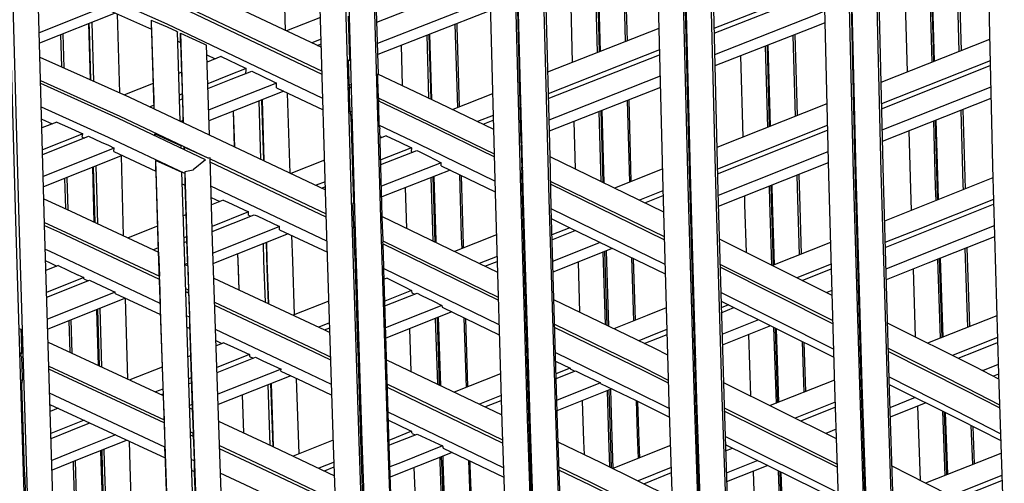
# Model space of a CAD drawing. Units: centimetres. Extents: x -56 to 68, y -38 to 114.
# Drawn here: x -31 to -19, y 100 to 106 of the extents above; entities that cross this region are included whole.
import ezdxf

# ---------------------------------------------------------------- set-up
doc = ezdxf.new("R2010")
doc.units = ezdxf.units.CM
doc.header["$MEASUREMENT"] = 0

msp = doc.modelspace()

# ---------------------------------------------------------------- linework, layer by layer
for points in [[(-25.269, 113.807), (-25.358, 113.803), (-25.311, 111.217), (-25.257, 108.616), (-25.197, 105.995), (-25.128, 103.349), (-25.048, 100.672), (-24.956, 97.956), (-24.842, 95.155), (-24.809, 92.337), (-24.774, 89.531), (-24.73, 86.706), (-24.676, 83.863), (-24.614, 81), (-24.582, 79.696)], [(-30.726, 80.151), (-30.73, 80.664), (-30.753, 83.536), (-30.77, 86.391), (-30.782, 89.228), (-30.789, 92.049), (-30.784, 94.882), (-30.87, 97.715), (-30.957, 100.455), (-31.038, 103.154), (-31.112, 105.82), (-31.182, 108.461), (-31.247, 111.083), (-31.308, 113.688), (-31.627, 113.707), (-31.63, 113.7)], [(-31.272, 113.686), (-31.211, 111.08), (-31.145, 108.458), (-31.076, 105.817), (-31.001, 103.149), (-30.92, 100.449), (-30.833, 97.708), (-30.745, 94.886), (-30.753, 92.041), (-30.746, 89.221), (-30.734, 86.384), (-30.716, 83.529), (-30.694, 80.657), (-30.689, 80.151)], [(-26.737, 79.645), (-26.755, 80.614), (-26.799, 83.477), (-26.836, 86.324), (-26.866, 89.153), (-26.888, 91.966), (-26.911, 94.794), (-27.027, 97.633), (-27.124, 100.383), (-27.21, 103.095), (-27.286, 105.774), (-27.355, 108.429), (-27.418, 111.062), (-27.476, 113.679), (-27.163, 113.702), (-27.161, 113.696)], [(-26.42, 80.183), (-26.429, 80.675), (-26.476, 83.538), (-26.515, 86.384), (-26.546, 89.213), (-26.571, 92.025), (-26.597, 94.859), (-26.712, 97.685), (-26.809, 100.431), (-26.895, 103.136), (-26.972, 105.811), (-27.042, 108.46), (-27.105, 111.089), (-27.163, 113.702)], [(-26.811, 113.716), (-26.814, 113.725), (-27.127, 113.704), (-27.069, 111.092), (-27.006, 108.463), (-26.936, 105.814), (-26.859, 103.141), (-26.773, 100.435), (-26.676, 97.691), (-26.559, 94.858), (-26.535, 92.032), (-26.51, 89.22), (-26.479, 86.391), (-26.439, 83.545), (-26.392, 80.682), (-26.383, 80.184)], [(-26.814, 113.725), (-26.756, 111.117), (-26.692, 108.493), (-26.623, 105.849), (-26.546, 103.181), (-26.459, 100.481), (-26.361, 97.742), (-26.245, 94.922), (-26.218, 92.089), (-26.191, 89.278), (-26.158, 86.45), (-26.116, 83.605), (-26.067, 80.742), (-26.056, 80.19)], [(-25.048, 113.79), (-25, 111.236), (-24.947, 108.64), (-24.886, 106.024), (-24.817, 103.383), (-24.737, 100.711), (-24.644, 98.001), (-24.53, 95.215), (-24.494, 92.39), (-24.457, 89.585), (-24.41, 86.761), (-24.355, 83.917), (-24.29, 81.054), (-24.269, 80.218)], [(-24.232, 80.218), (-24.254, 81.061), (-24.319, 83.924), (-24.374, 86.767), (-24.421, 89.592), (-24.458, 92.396), (-24.493, 95.213), (-24.608, 98.006), (-24.701, 100.715), (-24.781, 103.386), (-24.851, 106.027), (-24.911, 108.642), (-24.965, 111.238), (-25.012, 113.787)], [(-24.702, 113.764), (-24.655, 111.255), (-24.602, 108.665), (-24.54, 106.055), (-24.47, 103.419), (-24.389, 100.753), (-24.296, 98.05), (-24.182, 95.271), (-24.143, 92.448), (-24.104, 89.644), (-24.055, 86.821), (-23.997, 83.978), (-23.93, 81.114), (-23.906, 80.223)], [(-30.361, 80.15), (-30.366, 80.599), (-30.39, 83.47), (-30.41, 86.324), (-30.424, 89.161), (-30.433, 91.981), (-30.429, 94.815), (-30.515, 97.653), (-30.602, 100.4), (-30.683, 103.106), (-30.758, 105.779), (-30.827, 108.427), (-30.892, 111.054), (-30.953, 113.659)], [(-23.261, 113.659), (-23.229, 111.317), (-23.184, 108.754), (-23.13, 106.167), (-23.066, 103.554), (-22.99, 100.911), (-22.901, 98.233), (-22.791, 95.481), (-22.746, 92.673), (-22.696, 89.873), (-22.636, 87.052), (-22.566, 84.209), (-22.485, 81.343), (-22.435, 79.766)], [(-22.954, 113.638), (-22.922, 111.327), (-22.877, 108.77), (-22.823, 106.189), (-22.758, 103.581), (-22.681, 100.943), (-22.591, 98.272), (-22.481, 95.534), (-22.433, 92.721), (-22.382, 89.922), (-22.319, 87.101), (-22.246, 84.258), (-22.162, 81.392), (-22.125, 80.244)], [(-22.088, 80.245), (-22.126, 81.397), (-22.21, 84.263), (-22.284, 87.107), (-22.346, 89.928), (-22.398, 92.727), (-22.445, 95.532), (-22.555, 98.276), (-22.645, 100.947), (-22.722, 103.584), (-22.788, 106.191), (-22.842, 108.772), (-22.887, 111.328), (-22.919, 113.635)], [(-22.613, 113.615), (-22.581, 111.337), (-22.536, 108.787), (-22.481, 106.212), (-22.415, 103.61), (-22.337, 100.978), (-22.246, 98.313), (-22.136, 95.584), (-22.086, 92.773), (-22.032, 89.975), (-21.967, 87.155), (-21.891, 84.311), (-21.804, 81.445), (-21.763, 80.249)], [(-21.191, 113.536), (-21.171, 111.356), (-21.135, 108.838), (-21.086, 106.29), (-21.024, 103.712), (-20.949, 101.105), (-20.863, 98.469), (-20.758, 95.771), (-20.7, 92.975), (-20.635, 90.181), (-20.558, 87.363), (-20.468, 84.518), (-20.366, 81.648), (-20.295, 79.826)], [(-20.888, 113.529), (-20.868, 111.356), (-20.831, 108.846), (-20.781, 106.304), (-20.719, 103.733), (-20.644, 101.131), (-20.556, 98.502), (-20.451, 95.818), (-20.39, 93.018), (-20.323, 90.225), (-20.243, 87.407), (-20.151, 84.562), (-20.046, 81.691), (-19.989, 80.269)], [(-19.952, 80.269), (-20.01, 81.696), (-20.115, 84.567), (-20.207, 87.412), (-20.287, 90.23), (-20.355, 93.023), (-20.415, 95.816), (-20.521, 98.505), (-20.608, 101.134), (-20.684, 103.734), (-20.746, 106.306), (-20.796, 108.846), (-20.833, 111.356), (-20.853, 113.528)], [(-20.551, 113.521), (-20.53, 111.355), (-20.493, 108.853), (-20.443, 106.318), (-20.379, 103.753), (-20.303, 101.159), (-20.214, 98.537), (-20.109, 95.863), (-20.045, 93.065), (-19.976, 90.273), (-19.893, 87.455), (-19.797, 84.61), (-19.689, 81.738), (-19.628, 80.273)], [(-19.146, 113.495), (-19.136, 111.327), (-19.107, 108.862), (-19.063, 106.36), (-19.003, 103.825), (-18.93, 101.26), (-18.845, 98.669), (-18.743, 96.027), (-18.671, 93.245), (-18.59, 90.458), (-18.494, 87.642), (-18.384, 84.795), (-18.261, 81.919), (-18.165, 79.888)], [(-24.659, 113.382), (-24.62, 111.146), (-24.569, 108.558), (-24.511, 105.95), (-24.46, 103.941)], [(-22.573, 113.312), (-22.546, 111.229), (-22.504, 108.682), (-22.451, 106.109), (-22.387, 103.508), (-22.312, 100.878), (-22.224, 98.215), (-22.122, 95.516), (-22.077, 92.742), (-22.021, 89.947), (-21.953, 87.13), (-21.875, 84.29), (-21.786, 81.428), (-21.745, 80.249)], [(-20.512, 113.249), (-20.496, 111.25), (-20.461, 108.75), (-20.413, 106.217), (-20.351, 103.653), (-20.277, 101.06), (-20.19, 98.44), (-20.093, 95.793), (-20.034, 93.029), (-19.962, 90.239), (-19.877, 87.423), (-19.78, 84.581), (-19.671, 81.712), (-19.61, 80.274)], [(-24.811, 104.112), (-24.857, 105.918), (-24.914, 108.532), (-24.965, 111.127), (-25, 113.13)], [(-22.106, 80.244), (-22.144, 81.376), (-22.23, 84.237), (-22.306, 87.077), (-22.371, 89.894), (-22.424, 92.691), (-22.468, 95.466), (-22.569, 98.174), (-22.656, 100.843), (-22.73, 103.479), (-22.793, 106.086), (-22.845, 108.665), (-22.887, 111.22), (-22.908, 112.859)], [(-19.97, 80.269), (-20.027, 81.667), (-20.134, 84.534), (-20.227, 87.376), (-20.309, 90.192), (-20.378, 92.982), (-20.435, 95.748), (-20.532, 98.405), (-20.617, 101.033), (-20.69, 103.632), (-20.751, 106.202), (-20.799, 108.743), (-20.833, 111.252), (-20.843, 112.408)], [(-26.571, 104.956), (-26.593, 105.742), (-26.627, 107.081)], [(-30.787, 106.894), (-28.916, 106.064), (-27.272, 105.287)], [(-30.779, 106.608), (-29.037, 105.833), (-27.264, 104.992)], [(-27.263, 104.953), (-29.052, 105.802), (-30.778, 106.57)], [(-27.713, 105.495), (-27.742, 106.524)], [(-27.254, 104.658), (-29.174, 105.571), (-30.771, 106.284)], [(-23.555, 106.38), (-23.542, 105.857), (-23.528, 105.357)], [(-23.502, 105.367), (-23.512, 105.76), (-23.528, 106.39)], [(-23.872, 105.222), (-23.888, 105.824), (-23.899, 106.246)], [(-23.846, 105.232), (-23.859, 105.727), (-23.872, 106.256)], [(-23.864, 106.259), (-23.853, 105.827), (-23.836, 105.235)], [(-19.447, 106.228), (-19.445, 106.17), (-19.418, 105.235)], [(-19.419, 106.24), (-19.415, 106.073), (-19.391, 105.246)], [(-26.589, 105.598), (-25.201, 106.143)], [(-24.208, 106.125), (-24.2, 105.793), (-24.181, 105.1)], [(-21.08, 106.053), (-21.317, 105.959), (-22.436, 105.519)], [(-19.782, 106.097), (-19.753, 105.102)], [(-19.727, 105.113), (-19.753, 106.054), (-19.754, 106.107)], [(-19.719, 105.116), (-19.747, 106.11)], [(-22.435, 105.46), (-21.294, 105.909), (-21.079, 105.994)], [(-20.083, 105.978), (-20.055, 104.983)], [(-29.875, 105.816), (-30.749, 105.467)], [(-25.194, 105.879), (-26.582, 105.333)], [(-29.813, 105.708), (-30.745, 105.337)], [(-29.885, 105.74), (-29.367, 105.511)], [(-29.758, 104.727), (-29.781, 105.565), (-29.784, 105.696)], [(-26.942, 105.67), (-26.927, 105.124)], [(-25.191, 105.741), (-26.578, 105.198)], [(-21.072, 105.73), (-21.189, 105.684), (-22.429, 105.195)], [(-30.137, 105.579), (-30.134, 105.502), (-30.117, 104.888), (-30.137, 105.579)], [(-30.101, 105.594), (-30.081, 104.872)], [(-29.367, 105.511), (-29.366, 105.619), (-29.366, 105.62), (-29.364, 105.619), (-29.32, 105.601), (-29.174, 105.538), (-29.059, 105.485), (-29.045, 105.479), (-29.045, 105.473)], [(-29.332, 104.529), (-29.366, 105.601), (-29.366, 105.62)], [(-27.283, 105.654), (-27.702, 105.49)], [(-25.627, 105.571), (-25.596, 104.543)], [(-25.571, 104.553), (-25.599, 105.543), (-25.6, 105.581)], [(-21.069, 105.589), (-21.182, 105.545), (-22.425, 105.057)], [(-30.489, 105.439), (-30.477, 105.049)], [(-30.442, 105.033), (-30.453, 105.453)], [(-29.367, 105.511), (-29.367, 105.489), (-29.347, 104.84)], [(-29.011, 104.377), (-29.045, 105.479)], [(-29.009, 105.347), (-29.009, 105.354), (-29.008, 105.462), (-28.72, 105.329), (-28.688, 105.314)], [(-29.008, 105.462), (-28.974, 104.36)], [(-26.928, 105.525), (-26.938, 105.521)], [(-26.936, 105.462), (-26.926, 105.466)], [(-25.975, 105.435), (-25.952, 104.663)], [(-25.948, 105.445), (-25.926, 104.65)], [(-25.939, 105.449), (-25.915, 104.645)], [(-23.114, 105.519), (-24.486, 104.98)], [(-21.464, 105.434), (-21.435, 104.436)], [(-21.438, 105.445), (-21.41, 104.446)], [(-29.042, 105.363), (-29.009, 105.347)], [(-29.009, 105.347), (-28.998, 104.979)], [(-28.653, 104.208), (-28.688, 105.314)], [(-27.275, 105.389), (-27.391, 105.343)], [(-27.322, 105.31), (-27.274, 105.33)], [(-26.273, 104.815), (-26.287, 105.312)], [(-22.767, 105.388), (-22.776, 105.385)], [(-22.775, 105.326), (-22.766, 105.329)], [(-21.75, 104.311), (-21.777, 105.311)], [(-21.74, 104.315), (-21.768, 105.315)], [(-19.04, 105.385), (-20.38, 104.854)], [(-28.684, 105.194), (-28.581, 105.145)], [(-26.919, 105.2), (-26.929, 105.196)], [(-23.108, 105.254), (-24.48, 104.715)], [(-24.478, 104.655), (-23.106, 105.195)], [(-21.803, 105.301), (-21.775, 104.301)], [(-30.74, 105.167), (-29.637, 104.673), (-27.222, 103.532)], [(-28.506, 105.175), (-28.51, 105.174), (-28.681, 105.105)], [(-28.506, 105.175), (-28.218, 105.035), (-28.199, 105.026)], [(-26.942, 105.131), (-26.939, 105.029), (-26.933, 104.835), (-26.924, 104.792)], [(-26.942, 105.131), (-26.916, 105.119)], [(-22.759, 105.065), (-22.769, 105.061)], [(-22.109, 105.181), (-22.081, 104.18)], [(-19.033, 105.12), (-20.373, 104.589)], [(-28.995, 104.98), (-29.029, 104.966)], [(-28.995, 104.98), (-28.989, 104.759), (-28.987, 104.712), (-28.988, 104.691), (-28.988, 104.69), (-28.988, 104.653)], [(-28.199, 105.026), (-28.408, 104.944), (-28.673, 104.838)], [(-28.671, 104.779), (-28.386, 104.893), (-28.131, 104.993)], [(-28.202, 104.966), (-28.201, 105.008), (-28.199, 105.026)], [(-28.202, 104.966), (-28.201, 104.966)], [(-28.131, 104.993), (-27.865, 104.864), (-27.865, 104.864), (-27.824, 104.844)], [(-26.583, 104.961), (-26.581, 104.892), (-26.574, 104.664), (-26.567, 104.631), (-26.565, 104.622)], [(-26.583, 104.961), (-25.818, 104.599), (-25.152, 104.277)], [(-20.372, 104.53), (-19.032, 105.061)], [(-30.732, 104.878), (-29.758, 104.441), (-28.662, 103.921)], [(-28.699, 103.901), (-29.773, 104.41), (-30.731, 104.84)], [(-29.344, 104.841), (-29.697, 104.7)], [(-29.344, 104.841), (-29.338, 104.648), (-29.336, 104.573), (-29.336, 104.558), (-29.336, 104.537), (-29.337, 104.531)], [(-27.824, 104.844), (-28.284, 104.663), (-28.663, 104.511)], [(-27.824, 104.788), (-27.824, 104.844)], [(-26.933, 104.835), (-26.908, 104.823)], [(-24.82, 104.849), (-24.83, 104.845)], [(-23.1, 104.931), (-24.375, 104.428), (-24.471, 104.39)], [(-22.756, 104.927), (-22.765, 104.923)], [(-28.987, 104.712), (-29.021, 104.699)], [(-27.734, 104.746), (-28.286, 104.53), (-28.659, 104.381)], [(-27.824, 104.788), (-27.25, 104.517)], [(-27.659, 103.739), (-27.689, 104.724)], [(-26.931, 104.796), (-26.929, 104.708), (-26.922, 104.5), (-26.913, 104.456), (-26.908, 104.434)], [(-26.907, 104.784), (-26.931, 104.796)], [(-25.164, 104.714), (-25.655, 104.52)], [(-23.096, 104.793), (-24.372, 104.293), (-24.468, 104.255)], [(-20.708, 104.724), (-20.716, 104.72)], [(-19.026, 104.797), (-20.366, 104.265)], [(-29.019, 104.64), (-28.986, 104.653)], [(-28.988, 104.653), (-28.988, 104.652)], [(-28.986, 104.653), (-28.979, 104.441), (-28.978, 104.402), (-28.978, 104.385), (-28.978, 104.362)], [(-28.019, 103.909), (-28.041, 104.626)], [(-28.009, 104.638), (-27.986, 103.893)], [(-28.004, 104.64), (-27.981, 103.891)], [(-26.574, 104.664), (-25.939, 104.363), (-25.145, 103.977)], [(-26.572, 104.626), (-26.571, 104.57), (-26.563, 104.329), (-26.558, 104.304), (-26.553, 104.282)], [(-25.144, 103.938), (-25.953, 104.332), (-26.572, 104.626)], [(-24.813, 104.583), (-24.823, 104.579)], [(-23.507, 104.632), (-23.478, 103.626)], [(-23.454, 103.636), (-23.482, 104.642)], [(-21.045, 104.59), (-22.401, 104.053)], [(-19.023, 104.658), (-20.362, 104.127)], [(-28.955, 103.731), (-29.894, 104.177), (-30.723, 104.551)], [(-29.336, 104.573), (-29.384, 104.554)], [(-28.359, 104.5), (-28.346, 104.063)], [(-28.341, 104.061), (-28.355, 104.502)], [(-26.898, 104.488), (-26.922, 104.5)], [(-24.822, 104.52), (-24.811, 104.524)], [(-23.827, 103.635), (-23.851, 104.497)], [(-23.802, 103.623), (-23.826, 104.507)], [(-23.816, 104.511), (-23.791, 103.617)], [(-20.701, 104.459), (-20.71, 104.455)], [(-19.396, 104.509), (-19.369, 103.595), (-19.367, 103.533)], [(-19.37, 104.52), (-19.342, 103.543)], [(-30.719, 104.403), (-30.588, 104.345)], [(-30.532, 104.367), (-30.716, 104.294)], [(-30.532, 104.367), (-30.402, 104.309), (-30.213, 104.223)], [(-28.978, 104.385), (-29.005, 104.374)], [(-26.908, 104.434), (-26.879, 103.37)], [(-26.906, 104.354), (-26.894, 104.349)], [(-25.157, 104.448), (-25.349, 104.372)], [(-25.28, 104.339), (-25.155, 104.388)], [(-24.161, 104.375), (-24.145, 103.789)], [(-20.708, 104.396), (-20.7, 104.399)], [(-19.732, 104.376), (-19.709, 103.568), (-19.703, 103.4)], [(-19.678, 103.41), (-19.68, 103.472), (-19.706, 104.387)], [(-19.669, 103.413), (-19.674, 103.57), (-19.698, 104.39)], [(-30.213, 104.223), (-30.708, 104.024)], [(-30.219, 104.18), (-30.213, 104.223)], [(-29.322, 104.196), (-29.323, 104.22)], [(-29.323, 104.197), (-29.323, 104.22), (-29.174, 104.152), (-29.002, 104.075)], [(-25.136, 103.637), (-26.074, 104.096), (-26.563, 104.329)], [(-26.523, 103.202), (-26.553, 104.282)], [(-24.804, 104.258), (-24.815, 104.254)], [(-21.039, 104.325), (-22.394, 103.787)], [(-22.393, 103.728), (-21.037, 104.266)], [(-20.034, 104.257), (-20.014, 103.542), (-20.006, 103.28)], [(-30.707, 103.965), (-30.142, 104.191)], [(-30.219, 104.18), (-30.196, 104.169)], [(-30.142, 104.191), (-29.985, 104.12), (-29.897, 104.081), (-29.825, 104.046)], [(-26.473, 104.198), (-26.55, 104.168)], [(-26.55, 104.187), (-26.529, 104.176)], [(-26.473, 104.198), (-26.305, 104.118), (-26.164, 104.051), (-26.165, 104.005)], [(-24.813, 104.112), (-24.807, 103.912), (-24.804, 103.811), (-24.804, 103.81)], [(-24.813, 104.112), (-24.8, 104.106)], [(-24.801, 104.124), (-24.812, 104.12)], [(-20.694, 104.134), (-20.702, 104.131)], [(-29.825, 104.046), (-30.699, 103.696)], [(-29.831, 104.004), (-29.831, 104.007), (-29.825, 104.046)], [(-29.831, 104.004), (-29.313, 103.76)], [(-29.001, 104.044), (-29.002, 104.075)], [(-28.965, 104.058), (-28.964, 104.026)], [(-28.965, 104.027), (-28.965, 104.058), (-28.834, 103.999), (-28.662, 103.921)], [(-26.885, 104.036), (-26.897, 104.032)], [(-26.164, 104.051), (-26.542, 103.901)], [(-26.541, 103.842), (-26.095, 104.018)], [(-26.165, 104.005), (-26.148, 103.997)], [(-26.095, 104.018), (-26.067, 104.005), (-25.954, 103.946), (-25.797, 103.866)], [(-21.031, 104), (-22.386, 103.461)], [(-20.69, 103.997), (-20.699, 103.994)], [(-29.728, 103.955), (-30.696, 103.57)], [(-29.71, 102.966), (-29.737, 103.951)], [(-28.98, 91.696), (-28.988, 94.536), (-29.093, 97.388), (-29.191, 100.161), (-29.282, 102.897), (-29.313, 103.893)], [(-29.313, 103.764), (-29.313, 103.785), (-29.313, 103.846), (-29.313, 103.893), (-29.2, 103.842), (-28.992, 103.748)], [(-28.699, 103.901), (-28.851, 103.777), (-28.853, 103.776), (-28.955, 103.752), (-28.955, 103.731), (-28.955, 103.692), (-28.955, 103.631), (-28.955, 103.603)], [(-28.645, 103.926), (-28.662, 103.921)], [(-28.194, 80.147), (-28.196, 80.323), (-28.233, 83.184), (-28.264, 86.03), (-28.287, 88.86), (-28.305, 91.674), (-28.316, 94.532), (-28.423, 97.385), (-28.522, 100.158), (-28.613, 102.895), (-28.645, 103.926)], [(-28.644, 103.913), (-27.214, 103.235)], [(-27.213, 103.197), (-28.643, 103.874)], [(-27.233, 103.899), (-27.651, 103.735)], [(-25.797, 103.866), (-26.534, 103.575)], [(-25.796, 103.828), (-25.798, 103.838), (-25.797, 103.866)], [(-24.46, 103.942), (-24.456, 103.772), (-24.455, 103.753)], [(-24.46, 103.942), (-23.057, 103.262)], [(-22.731, 103.922), (-22.741, 103.918)], [(-21.027, 103.863), (-22.382, 103.327)], [(-30.071, 103.135), (-30.089, 103.811)], [(-30.086, 103.813), (-30.066, 103.133)], [(-30.053, 103.826), (-30.033, 103.117)], [(-29.313, 103.764), (-29.292, 103.084)], [(-28.558, 80.144), (-28.561, 80.321), (-28.595, 83.183), (-28.623, 86.03), (-28.645, 88.86), (-28.661, 91.675), (-28.67, 94.534), (-28.776, 97.387), (-28.874, 100.16), (-28.965, 102.896), (-28.992, 103.749)], [(-28.955, 103.752), (-28.929, 102.896), (-28.838, 100.16), (-28.739, 97.387), (-28.633, 94.535), (-28.624, 91.695)], [(-26.877, 103.769), (-26.89, 103.765)], [(-25.687, 103.775), (-26.53, 103.444)], [(-25.796, 103.828), (-25.132, 103.508)], [(-24.804, 103.811), (-24.792, 103.805)], [(-24.803, 103.772), (-24.804, 103.81)], [(-24.803, 103.772), (-24.803, 103.772), (-24.802, 103.739)], [(-24.791, 103.766), (-24.803, 103.772)], [(-24.251, 80.218), (-24.273, 81.046), (-24.34, 83.903), (-24.398, 86.742), (-24.447, 89.563), (-24.487, 92.364), (-24.518, 95.148), (-24.623, 97.902), (-24.713, 100.609), (-24.79, 103.279), (-24.802, 103.739)], [(-24.455, 103.753), (-24.444, 103.316), (-24.366, 100.652), (-24.275, 97.951), (-24.17, 95.205), (-24.137, 92.422), (-24.095, 89.621), (-24.043, 86.802), (-23.982, 83.963), (-23.912, 81.105), (-23.888, 80.223)], [(-23.072, 103.787), (-23.66, 103.554)], [(-30.438, 103.672), (-30.427, 103.301)], [(-30.394, 103.286), (-30.405, 103.685)], [(-28.987, 103.606), (-28.955, 103.591)], [(-27.225, 103.632), (-27.339, 103.588)], [(-26.888, 103.705), (-26.876, 103.71)], [(-25.923, 103.682), (-25.9, 102.903), (-25.9, 102.901)], [(-25.899, 103.692), (-25.877, 102.889)], [(-25.887, 103.697), (-25.864, 102.907), (-25.863, 102.883)], [(-25.572, 103.72), (-25.549, 102.949), (-25.544, 102.808)], [(-25.522, 102.817), (-25.523, 102.853), (-25.547, 103.708)], [(-24.452, 103.64), (-23.049, 102.956)], [(-22.724, 103.656), (-22.735, 103.652)], [(-21.415, 103.71), (-21.406, 103.417), (-21.384, 102.731)], [(-21.39, 103.72), (-21.379, 103.322), (-21.361, 102.741)], [(-18.999, 103.679), (-20.049, 103.262), (-20.336, 103.148)], [(-28.955, 103.603), (-28.943, 103.222)], [(-27.204, 102.899), (-28.634, 103.578)], [(-27.269, 103.554), (-27.223, 103.573)], [(-26.222, 103.056), (-26.236, 103.56)], [(-23.048, 102.917), (-24.451, 103.601)], [(-23.065, 103.521), (-23.355, 103.406)], [(-22.733, 103.593), (-22.723, 103.597)], [(-21.755, 103.575), (-21.75, 103.384), (-21.725, 102.605)], [(-21.701, 102.605), (-21.722, 103.289), (-21.73, 103.585)], [(-21.69, 102.61), (-21.714, 103.387), (-21.72, 103.589)], [(-30.692, 103.42), (-30.359, 103.27), (-29.278, 102.764)], [(-28.629, 103.437), (-28.526, 103.388)], [(-28.481, 103.406), (-28.627, 103.348)], [(-28.481, 103.406), (-28.424, 103.379), (-28.17, 103.259)], [(-26.886, 103.373), (-26.885, 103.341), (-26.876, 103.075)], [(-26.886, 103.373), (-26.866, 103.364)], [(-26.868, 103.443), (-26.881, 103.438)], [(-24.783, 103.465), (-24.795, 103.471)], [(-23.286, 103.373), (-23.063, 103.461)], [(-22.061, 103.454), (-22.059, 103.353), (-22.04, 102.762)], [(-18.991, 103.414), (-19.941, 103.037), (-20.329, 102.882)], [(-28.17, 103.259), (-28.618, 103.08)], [(-28.171, 103.221), (-28.171, 103.242), (-28.17, 103.259)], [(-24.792, 103.344), (-24.78, 103.338)], [(-23.039, 102.611), (-24.443, 103.298)], [(-22.715, 103.331), (-22.726, 103.326)], [(-20.327, 102.823), (-19.917, 102.986), (-18.99, 103.355)], [(-30.684, 103.129), (-30.48, 103.036), (-29.269, 102.467)], [(-28.943, 103.223), (-28.975, 103.21)], [(-28.943, 103.223), (-28.94, 103.129), (-28.935, 102.954), (-28.935, 102.95)], [(-28.617, 103.02), (-28.1, 103.226)], [(-28.171, 103.221), (-28.144, 103.208)], [(-28.1, 103.226), (-28.066, 103.21), (-27.788, 103.079)], [(-26.527, 103.204), (-26.527, 103.204), (-26.526, 103.198), (-26.523, 103.089), (-26.517, 102.915), (-26.517, 102.903), (-26.514, 102.889)], [(-26.527, 103.204), (-26.524, 103.203), (-25.103, 102.516)], [(-24.44, 103.179), (-24.213, 103.065)], [(-22.711, 103.197), (-22.722, 103.192)], [(-29.267, 102.428), (-30.495, 103.005), (-30.682, 103.09)], [(-29.292, 103.084), (-29.655, 102.94)], [(-29.292, 103.084), (-29.288, 102.961), (-29.284, 102.816), (-29.284, 102.813)], [(-27.788, 103.079), (-28.608, 102.752)], [(-27.79, 103.041), (-27.789, 103.072), (-27.788, 103.079)], [(-27.79, 103.041), (-27.199, 102.763)], [(-26.874, 103.064), (-26.876, 103.075)], [(-26.876, 103.075), (-26.857, 103.066)], [(-26.875, 103.036), (-26.874, 103.017), (-26.865, 102.738), (-26.864, 102.733), (-26.86, 102.714)], [(-26.856, 103.027), (-26.875, 103.036)], [(-26.87, 103.045), (-26.87, 103.045), (-26.874, 103.064)], [(-26.87, 103.045), (-26.87, 103.034)], [(-24.773, 103.113), (-24.785, 103.108)], [(-24.213, 103.065), (-24.434, 102.978)], [(-24.432, 102.918), (-24.145, 103.032)], [(-24.213, 103.065), (-23.035, 102.497)], [(-24.213, 103.065), (-24.213, 103.065)], [(-22.72, 103.098), (-22.708, 103.093)], [(-20.663, 103.018), (-20.673, 103.014)], [(-18.982, 103.089), (-19.808, 102.761), (-20.319, 102.556)], [(-28.935, 102.954), (-28.967, 102.942)], [(-28.965, 102.882), (-28.933, 102.894)], [(-28.935, 102.95), (-28.933, 102.894)], [(-28.933, 102.894), (-28.931, 102.829)], [(-27.683, 102.991), (-28.604, 102.625)], [(-27.955, 102.883), (-27.944, 102.557), (-27.93, 102.132)], [(-27.95, 102.884), (-27.943, 102.656), (-27.926, 102.13)], [(-27.604, 101.993), (-27.626, 102.656), (-27.635, 102.968)], [(-26.517, 102.903), (-25.094, 102.212)], [(-26.513, 102.863), (-26.514, 102.889)], [(-25.117, 102.977), (-25.634, 102.772)], [(-23.839, 102.884), (-24.424, 102.651)], [(-22.371, 102.927), (-20.982, 102.233)], [(-21, 102.884), (-21.715, 102.6)], [(-18.978, 102.954), (-19.799, 102.628), (-20.316, 102.423)], [(-29.258, 102.131), (-30.616, 102.771), (-30.674, 102.798)], [(-29.284, 102.816), (-29.341, 102.793)], [(-29.284, 102.813), (-29.283, 102.787), (-29.282, 102.766)], [(-29.278, 102.764), (-29.272, 102.578), (-29.269, 102.467)], [(-28.931, 102.829), (-28.93, 102.787), (-28.923, 102.597)], [(-27.963, 102.147), (-27.98, 102.656), (-27.987, 102.87)], [(-26.516, 102.865), (-26.507, 102.588), (-26.506, 102.563)], [(-25.093, 102.173), (-26.516, 102.865)], [(-24.765, 102.847), (-24.778, 102.842)], [(-24.776, 102.782), (-24.763, 102.787)], [(-23.686, 102.811), (-23.692, 102.808), (-24.421, 102.52)], [(-23.773, 101.873), (-23.801, 102.765)], [(-23.751, 101.862), (-23.779, 102.774)], [(-23.766, 102.779), (-23.737, 101.855)], [(-22.711, 102.792), (-22.699, 102.786)], [(-19.343, 102.809), (-19.311, 101.84)], [(-19.319, 102.819), (-19.287, 101.849)], [(-30.669, 102.656), (-30.624, 102.635), (-30.532, 102.592)], [(-28.305, 102.744), (-28.3, 102.557), (-28.291, 102.301)], [(-28.287, 102.299), (-28.298, 102.656), (-28.301, 102.745)], [(-26.846, 102.729), (-26.865, 102.738)], [(-26.86, 102.714), (-26.826, 101.61)], [(-25.109, 102.71), (-25.327, 102.624)], [(-25.258, 102.591), (-25.107, 102.651)], [(-24.111, 102.643), (-24.092, 102.027)], [(-23.45, 102.697), (-23.426, 101.919)], [(-23.404, 101.928), (-23.427, 102.685)], [(-22.698, 102.747), (-22.71, 102.753)], [(-20.655, 102.752), (-20.665, 102.748)], [(-20.664, 102.689), (-20.654, 102.693)], [(-19.68, 102.675), (-19.648, 101.706)], [(-19.624, 101.715), (-19.655, 102.685)], [(-19.613, 101.719), (-19.645, 102.689)], [(-30.515, 102.599), (-30.666, 102.539)], [(-30.515, 102.599), (-30.277, 102.487), (-30.274, 102.485), (-30.2, 102.451)], [(-28.924, 102.626), (-28.956, 102.614)], [(-28.956, 102.612), (-28.92, 102.596)], [(-28.92, 102.596), (-28.915, 102.443), (-28.91, 102.299)], [(-26.856, 102.601), (-26.842, 102.594)], [(-26.504, 102.554), (-26.506, 102.563)], [(-25.084, 101.869), (-26.506, 102.563)], [(-26.038, 80.19), (-26.049, 80.738), (-26.102, 83.595), (-26.147, 86.436), (-26.184, 89.259), (-26.213, 92.066), (-26.235, 94.857), (-26.343, 97.642), (-26.437, 100.378), (-26.504, 102.554)], [(-24.755, 102.52), (-24.768, 102.515)], [(-22.362, 102.618), (-20.973, 101.922)], [(-20.972, 101.882), (-22.361, 102.579)], [(-20.993, 102.618), (-21.415, 102.45)], [(-21.348, 102.416), (-20.991, 102.558)], [(-19.982, 102.555), (-19.956, 101.721)], [(-30.2, 102.451), (-30.658, 102.269)], [(-30.656, 102.209), (-30.13, 102.419)], [(-30.201, 102.437), (-30.2, 102.451)], [(-30.201, 102.437), (-30.147, 102.412)], [(-30.13, 102.419), (-29.912, 102.317), (-29.814, 102.272)], [(-29.269, 102.429), (-29.269, 102.467)], [(-29.267, 102.428), (-29.262, 102.256), (-29.258, 102.131), (-29.258, 102.069), (-29.258, 102.052), (-29.258, 102.034)], [(-28.598, 102.445), (-27.235, 101.806), (-27.168, 101.774)], [(-26.463, 102.444), (-26.5, 102.43)], [(-26.463, 102.444), (-26.242, 102.333), (-26.161, 102.293), (-26.161, 102.287), (-26.157, 102.265)], [(-22.689, 102.439), (-22.701, 102.445)], [(-20.646, 102.426), (-20.656, 102.422)], [(-29.814, 102.272), (-30.648, 101.94)], [(-29.815, 102.256), (-29.814, 102.272)], [(-28.946, 102.315), (-28.91, 102.299)], [(-28.909, 102.26), (-28.945, 102.277)], [(-28.91, 102.26), (-28.91, 102.299)], [(-26.832, 102.298), (-26.847, 102.292)], [(-26.161, 102.293), (-26.492, 102.162)], [(-24.751, 102.39), (-24.765, 102.384)], [(-24.764, 102.351), (-24.75, 102.345)], [(-22.698, 102.334), (-22.686, 102.327)], [(-20.983, 102.292), (-21.047, 102.266)], [(-20.642, 102.293), (-20.652, 102.289)], [(-29.687, 102.196), (-30.644, 101.817)], [(-29.815, 102.256), (-29.257, 101.995)], [(-29.659, 101.202), (-29.688, 102.196)], [(-28.909, 102.26), (-28.904, 102.12), (-28.899, 101.963), (-28.899, 101.917), (-28.899, 101.9), (-28.899, 101.875)], [(-27.18, 102.161), (-27.182, 102.16), (-27.62, 101.987)], [(-26.49, 102.102), (-26.094, 102.259)], [(-26.157, 102.265), (-26.122, 102.248)], [(-26.094, 102.259), (-26.039, 102.232), (-25.892, 102.159), (-25.789, 102.109), (-25.784, 102.086)], [(-24.411, 102.181), (-23.17, 101.581), (-23.007, 101.5)], [(-22.682, 102.215), (-22.694, 102.21)], [(-20.963, 101.57), (-22.352, 102.269)], [(-22.349, 102.16), (-20.96, 101.471)], [(-30.019, 101.369), (-30.04, 102.056)], [(-30.033, 102.059), (-30.012, 101.366)], [(-30.003, 102.071), (-29.982, 101.352)], [(-29.258, 102.034), (-29.223, 101)], [(-28.588, 102.147), (-27.357, 101.569), (-27.158, 101.473)], [(-27.157, 101.434), (-27.372, 101.537), (-28.586, 102.108)], [(-26.824, 102.03), (-26.839, 102.024)], [(-25.789, 102.109), (-26.482, 101.834)], [(-25.784, 102.086), (-25.081, 101.747)], [(-24.755, 102.047), (-24.741, 102.04)], [(-23.023, 102.079), (-23.257, 101.986), (-23.669, 101.822)], [(-22.256, 102.114), (-22.346, 102.079)], [(-22.345, 102.019), (-22.189, 102.081)], [(-20.646, 102.066), (-20.635, 102.06)], [(-30.385, 101.919), (-30.373, 101.533)], [(-30.343, 101.519), (-30.355, 101.931)], [(-28.899, 101.963), (-28.935, 101.979)], [(-26.837, 101.965), (-26.822, 101.97)], [(-25.665, 102.028), (-26.478, 101.707)], [(-25.869, 101.947), (-25.843, 101.139)], [(-25.848, 101.956), (-25.822, 101.129)], [(-25.833, 101.962), (-25.806, 101.121)], [(-25.516, 101.957), (-25.488, 101.099)], [(-25.468, 101.107), (-25.495, 101.947)], [(-24.739, 102.001), (-24.754, 102.008)], [(-22.674, 101.948), (-22.687, 101.943)], [(-21.887, 101.931), (-22.337, 101.751)], [(-18.951, 101.982), (-19.355, 101.822), (-19.803, 101.644)], [(-30.998, 101.824), (-30.976, 101.814)], [(-30.976, 101.814), (-30.974, 101.731), (-30.969, 101.54), (-30.969, 101.518)], [(-28.93, 101.842), (-28.898, 101.827)], [(-28.899, 101.875), (-28.865, 100.833)], [(-27.148, 101.133), (-27.494, 101.3), (-28.577, 101.81)], [(-27.172, 101.893), (-27.306, 101.839)], [(-27.236, 101.807), (-27.17, 101.833)], [(-26.166, 101.294), (-26.183, 101.824)], [(-24.402, 101.876), (-23.287, 101.334), (-22.998, 101.19)], [(-22.997, 101.15), (-23.301, 101.301), (-24.401, 101.836)], [(-23.016, 101.812), (-23.15, 101.758), (-23.362, 101.674)], [(-22.685, 101.883), (-22.673, 101.888)], [(-21.738, 101.857), (-22.333, 101.621)], [(-21.701, 101.839), (-21.671, 100.902)], [(-21.649, 100.911), (-21.678, 101.827)], [(-21.636, 100.916), (-21.665, 101.821)], [(-20.3, 101.893), (-19.214, 101.351), (-18.928, 101.203)], [(-28.572, 101.675), (-28.498, 101.64)], [(-26.813, 101.702), (-26.829, 101.696)], [(-24.73, 101.696), (-24.745, 101.703)], [(-23.294, 101.641), (-23.127, 101.707), (-23.014, 101.752)], [(-22.009, 101.75), (-21.985, 100.993)], [(-20.637, 101.754), (-20.626, 101.748)], [(-20.625, 101.708), (-20.636, 101.714)], [(-18.943, 101.712), (-19.243, 101.593), (-19.497, 101.492)], [(-30.64, 101.657), (-29.221, 100.999)], [(-28.474, 101.649), (-28.57, 101.611)], [(-28.474, 101.649), (-28.357, 101.595), (-28.157, 101.502), (-28.158, 101.481)], [(-26.826, 101.61), (-26.824, 101.554)], [(-26.826, 101.61), (-26.81, 101.603)], [(-26.824, 101.554), (-26.787, 100.327), (-26.693, 97.585), (-26.586, 94.794), (-26.566, 92.003), (-26.539, 89.194), (-26.504, 86.37), (-26.462, 83.529), (-26.412, 80.671), (-26.402, 80.184)], [(-24.741, 101.584), (-24.727, 101.577)], [(-22.665, 101.621), (-22.678, 101.616)], [(-21.35, 101.665), (-21.33, 101.038)], [(-21.327, 101.653), (-21.308, 101.047)], [(-20.291, 101.581), (-19.324, 101.095), (-18.918, 100.886)], [(-19.428, 101.457), (-19.219, 101.541), (-18.941, 101.651)], [(-30.989, 101.528), (-30.969, 101.518)], [(-30.968, 101.479), (-30.988, 101.489)], [(-30.976, 101.483), (-30.969, 101.518)], [(-30.968, 101.479), (-30.96, 101.218), (-30.96, 101.183), (-30.969, 101.133)], [(-28.886, 101.486), (-28.918, 101.474)], [(-28.157, 101.502), (-28.561, 101.342)], [(-28.559, 101.283), (-28.086, 101.47)], [(-28.158, 101.481), (-28.112, 101.459)], [(-28.086, 101.47), (-27.993, 101.427), (-27.769, 101.323)], [(-26.47, 101.439), (-25.051, 100.76)], [(-22.987, 100.839), (-23.418, 101.054), (-24.392, 101.53)], [(-24.389, 101.424), (-24.209, 101.336), (-24.207, 101.327)], [(-22.661, 101.49), (-22.674, 101.485)], [(-18.916, 100.846), (-19.337, 101.062), (-20.29, 101.54)], [(-30.631, 101.361), (-29.211, 100.701)], [(-29.21, 100.662), (-30.63, 101.322)], [(-29.235, 101.348), (-29.634, 101.191)], [(-27.769, 101.323), (-28.55, 101.014)], [(-27.771, 101.3), (-27.769, 101.323)], [(-26.817, 101.309), (-26.801, 101.301)], [(-24.721, 101.404), (-24.736, 101.398)], [(-24.209, 101.336), (-24.384, 101.267)], [(-24.382, 101.207), (-24.141, 101.303)], [(-24.207, 101.327), (-24.15, 101.299)], [(-24.141, 101.303), (-24.051, 101.259), (-23.835, 101.154)], [(-22.67, 101.333), (-22.656, 101.326)], [(-20.616, 101.396), (-20.627, 101.401)], [(-20.625, 101.305), (-20.613, 101.299)], [(-18.933, 101.38), (-19.108, 101.311), (-19.125, 101.305)], [(-30.96, 101.183), (-30.979, 101.192)], [(-28.877, 101.217), (-28.909, 101.204)], [(-27.651, 101.243), (-28.546, 100.89)], [(-27.771, 101.3), (-27.496, 101.171), (-27.143, 101.003)], [(-27.547, 100.28), (-27.578, 101.209)], [(-26.799, 101.262), (-26.816, 101.27)], [(-25.066, 101.267), (-25.636, 101.04)], [(-20.952, 101.188), (-21.744, 100.874)], [(-18.906, 100.528), (-19.446, 100.807), (-20.281, 101.227)], [(-18.93, 101.261), (-18.993, 101.236)], [(-30.969, 101.133), (-30.945, 100.343), (-30.935, 100.056)], [(-29.226, 101.079), (-29.317, 101.043)], [(-28.907, 101.145), (-28.875, 101.157)], [(-27.905, 100.388), (-27.93, 101.133)], [(-27.898, 101.146), (-27.872, 100.372)], [(-27.893, 101.148), (-27.868, 100.37)], [(-26.46, 101.137), (-25.041, 100.453)], [(-25.04, 100.414), (-26.459, 101.098)], [(-24.713, 101.136), (-24.728, 101.13)], [(-24.726, 101.07), (-24.712, 101.075)], [(-23.835, 101.154), (-24.374, 100.938)], [(-23.694, 101.08), (-24.371, 100.811)], [(-23.834, 101.147), (-23.835, 101.154)], [(-23.834, 101.147), (-23.402, 100.94), (-22.984, 100.734)], [(-23.717, 100.119), (-23.73, 100.479), (-23.748, 101.058)], [(-23.697, 100.109), (-23.706, 100.384), (-23.727, 101.067)], [(-23.712, 101.073), (-23.694, 100.483), (-23.68, 100.101)], [(-22.32, 101.159), (-20.929, 100.469)], [(-20.279, 101.133), (-19.42, 100.707), (-18.903, 100.444)], [(-20.278, 101.119), (-20.263, 101.125)], [(-30.975, 101.056), (-30.967, 101.052)], [(-29.2, 100.363), (-30.621, 101.026)], [(-29.246, 101.01), (-29.224, 101.019)], [(-29.221, 100.999), (-29.217, 100.883), (-29.211, 100.701), (-29.211, 100.662)], [(-28.248, 101.008), (-28.233, 100.54)], [(-28.229, 100.538), (-28.244, 101.009)], [(-26.79, 100.959), (-26.807, 100.967)], [(-25.058, 100.998), (-25.326, 100.891)], [(-25.257, 100.858), (-25.056, 100.938)], [(-22.661, 101.022), (-22.647, 101.015)], [(-22.646, 100.975), (-22.66, 100.982)], [(-20.606, 101.051), (-20.617, 101.046)], [(-20.615, 100.985), (-20.604, 100.99)], [(-19.956, 100.973), (-20.269, 100.848)], [(-30.617, 100.89), (-29.198, 100.232)], [(-30.515, 100.842), (-30.614, 100.802)], [(-28.866, 100.888), (-28.898, 100.875)], [(-28.897, 100.848), (-28.863, 100.832)], [(-28.863, 100.832), (-28.86, 100.75), (-28.853, 100.534)], [(-26.803, 100.84), (-26.786, 100.832)], [(-24.058, 100.935), (-24.043, 100.436), (-24.037, 100.274)], [(-23.394, 100.936), (-23.381, 100.525), (-23.37, 100.225)], [(-23.351, 100.233), (-23.358, 100.43), (-23.373, 100.925)], [(-22.311, 100.848), (-20.918, 100.155)], [(-20.943, 100.916), (-21.435, 100.72)], [(-21.366, 100.686), (-20.941, 100.855)], [(-19.824, 100.908), (-20.266, 100.733)], [(-19.928, 100.866), (-19.896, 99.957)], [(-30.196, 100.695), (-30.382, 100.621), (-30.606, 100.53)], [(-25.029, 100.107), (-26.45, 100.795)], [(-24.704, 100.807), (-24.719, 100.801)], [(-20.917, 100.115), (-22.31, 100.808)], [(-20.595, 100.718), (-20.607, 100.713)], [(-19.618, 100.806), (-19.59, 100.015)], [(-19.567, 100.024), (-19.595, 100.794)], [(-19.555, 100.029), (-19.582, 100.788)], [(-30.955, 100.664), (-30.963, 100.66)], [(-30.604, 100.47), (-30.361, 100.569), (-30.126, 100.662)], [(-29.21, 100.662), (-29.207, 100.56), (-29.2, 100.363)], [(-28.539, 100.682), (-27.949, 100.408), (-27.111, 100.011)], [(-26.778, 100.586), (-26.795, 100.579)], [(-26.447, 100.694), (-26.185, 100.569), (-26.162, 100.559)], [(-24.7, 100.68), (-24.715, 100.674)], [(-24.713, 100.597), (-24.697, 100.59)], [(-22.636, 100.664), (-22.65, 100.671)], [(-20.932, 100.583), (-21.058, 100.533)], [(-20.591, 100.604), (-20.603, 100.599)], [(-19.269, 100.63), (-19.252, 100.15)], [(-19.246, 100.619), (-19.229, 100.159)], [(-29.808, 100.515), (-30.26, 100.335), (-30.596, 100.197)], [(-28.887, 100.55), (-28.853, 100.534)], [(-28.852, 100.495), (-28.886, 100.511)], [(-28.853, 100.495), (-28.853, 100.5), (-28.853, 100.534)], [(-28.852, 100.495), (-28.849, 100.425), (-28.842, 100.196), (-28.842, 100.168), (-28.842, 100.159)], [(-26.162, 100.559), (-26.423, 100.454), (-26.439, 100.448)], [(-26.437, 100.388), (-26.4, 100.403), (-26.092, 100.525)], [(-26.156, 100.532), (-26.162, 100.559)], [(-26.156, 100.532), (-26.119, 100.515)], [(-26.092, 100.525), (-25.826, 100.399), (-25.78, 100.378), (-25.774, 100.35)], [(-22.647, 100.568), (-22.632, 100.56)], [(-22.631, 100.521), (-22.645, 100.515)], [(-20.907, 99.8), (-22.299, 100.496)], [(-20.929, 100.47), (-20.93, 100.47)], [(-30.946, 100.391), (-30.955, 100.387)], [(-30.953, 100.327), (-30.944, 100.331)], [(-29.665, 100.448), (-30.258, 100.214), (-30.592, 100.079)], [(-29.953, 100.335), (-29.948, 100.182), (-29.929, 99.592)], [(-29.607, 99.463), (-29.628, 100.133), (-29.637, 100.435)], [(-29.2, 100.314), (-29.2, 100.32), (-29.2, 100.363)], [(-28.529, 100.383), (-28.072, 100.171), (-27.1, 99.708)], [(-27.099, 99.668), (-28.087, 100.139), (-28.528, 100.344)], [(-27.126, 100.448), (-27.619, 100.252)], [(-25.78, 100.378), (-26.296, 100.172), (-26.428, 100.119)], [(-25.774, 100.35), (-25.025, 99.993)], [(-24.359, 100.428), (-23.83, 100.175), (-22.951, 99.741)], [(-22.972, 100.385), (-23.681, 100.101)], [(-22.296, 100.395), (-20.904, 99.709)], [(-22.277, 100.386), (-22.295, 100.378)], [(-22.293, 100.317), (-22.207, 100.351)], [(-29.967, 99.609), (-29.985, 100.187), (-29.989, 100.32)], [(-29.98, 100.324), (-29.972, 100.085), (-29.957, 99.604)], [(-29.2, 100.314), (-29.192, 100.054), (-29.163, 99.238)], [(-28.842, 100.196), (-28.876, 100.212)], [(-26.769, 100.317), (-26.787, 100.31)], [(-26.784, 100.25), (-26.767, 100.257)], [(-25.663, 100.297), (-26.292, 100.047), (-26.424, 99.995)], [(-25.814, 100.237), (-25.812, 100.179), (-25.783, 99.382)], [(-25.795, 100.245), (-25.79, 100.084), (-25.765, 99.373)], [(-25.778, 100.252), (-25.776, 100.185), (-25.746, 99.364)], [(-24.703, 100.29), (-24.686, 100.282)], [(-24.685, 100.243), (-24.701, 100.251)], [(-22.622, 100.248), (-22.636, 100.242)], [(-20.593, 100.303), (-20.581, 100.297)], [(-19.825, 99.922), (-18.898, 100.291)], [(-30.331, 100.184), (-30.33, 100.139), (-30.318, 99.771)], [(-30.29, 99.759), (-30.304, 100.195)], [(-28.842, 100.159), (-28.839, 100.054), (-28.803, 99.072)], [(-27.117, 100.179), (-27.306, 100.103)], [(-27.236, 100.07), (-27.115, 100.119)], [(-26.107, 99.535), (-26.128, 100.113)], [(-25.459, 100.2), (-25.43, 99.401)], [(-25.412, 99.408), (-25.438, 100.138), (-25.439, 100.19)], [(-24.348, 100.12), (-23.949, 99.927), (-22.94, 99.429)], [(-22.963, 100.111), (-23.37, 99.948)], [(-22.634, 100.181), (-22.62, 100.187)], [(-21.897, 100.198), (-22.284, 100.044)], [(-21.771, 100.137), (-22.281, 99.935)], [(-20.246, 100.131), (-19.824, 99.921), (-18.87, 99.437)], [(-30.945, 100.06), (-30.929, 100.053)], [(-30.935, 100.058), (-30.938, 100.057)], [(-30.929, 100.053), (-30.924, 99.848), (-30.924, 99.846), (-30.921, 99.756), (-30.924, 99.736)], [(-28.872, 100.081), (-28.839, 100.065)], [(-27.088, 99.364), (-28.211, 99.901), (-28.518, 100.044)], [(-26.757, 99.988), (-26.775, 99.981)], [(-22.939, 99.389), (-23.963, 99.895), (-24.347, 100.08)], [(-23.3, 99.913), (-22.961, 100.049)], [(-21.954, 100.064), (-21.925, 99.236)], [(-21.643, 100.073), (-21.612, 99.21)], [(-21.592, 99.217), (-21.621, 100.062)], [(-21.577, 99.224), (-21.606, 100.055)], [(-20.583, 99.988), (-20.57, 99.982)], [(-18.889, 100.016), (-19.516, 99.765)], [(-24.674, 99.935), (-24.691, 99.943)], [(-20.569, 99.941), (-20.582, 99.948)], [(-19.447, 99.73), (-18.887, 99.954)]]:
    msp.add_lwpolyline(points)

doc.saveas('drawing.dxf')
